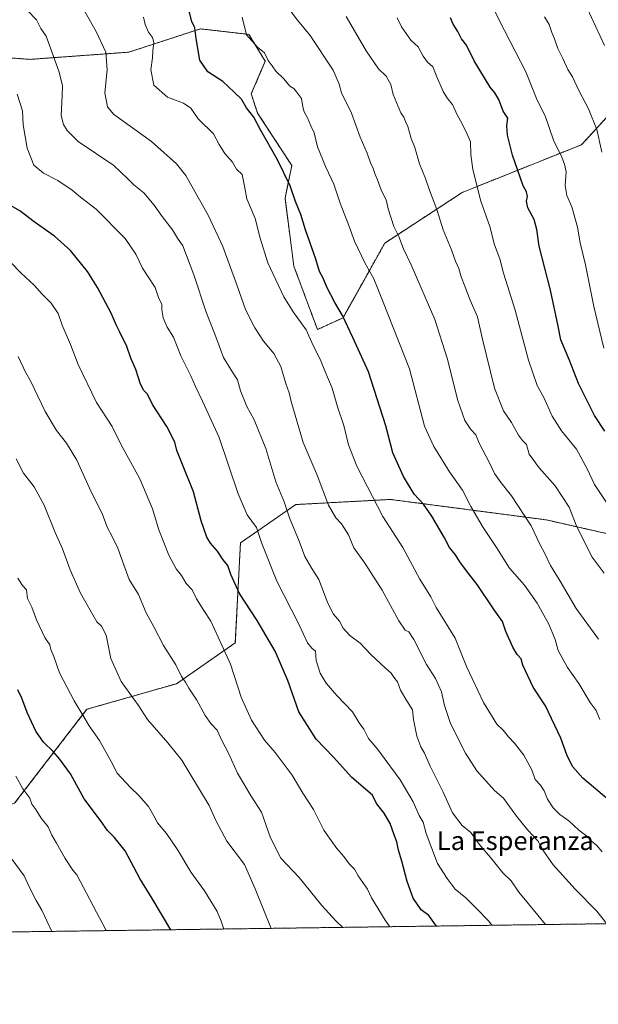
# Model space of a CAD drawing. Units: metres. Extents: x 593613 to 597052, y 4742948 to 4745309.
# Drawn here: x 595888 to 596135, y 4742948 to 4743370 of the extents above; entities that cross this region are included whole.
import ezdxf
from ezdxf.enums import TextEntityAlignment as Align

# ---------------------------------------------------------------- set-up
doc = ezdxf.new("R2010")
doc.units = ezdxf.units.M
doc.header["$MEASUREMENT"] = 0
doc.linetypes.add('TRAZOS', pattern=[0.75, 0.5, -0.25])
for name, color, linetype, lineweight in [('Arbolado forestal', 92, 'TRAZOS', 0), ('Arbolado forestal CxS', 92, 'Continuous', 0), ('Comarca CxS', 133, 'Continuous', 0), ('Comunidad Autónoma CxS', 142, 'Continuous', 0), ('Curva de nivel maestra', 36, 'Continuous', 30), ('Curva de nivel normal', 36, 'Continuous', 0), ('Entidad de ámbito territorial CxS', 92, 'Continuous', 0), ('Matorral', 135, 'Continuous', 0), ('Matorral CxS', 135, 'Continuous', 0), ('Municipio CxS', 142, 'Continuous', 0), ('Provincia CxS', 1, 'Continuous', 0), ('Texto cartográfico', 19, 'Continuous', 0)]:
    doc.layers.add(name, color=color, linetype=linetype, lineweight=lineweight)
doc.styles.add('Arial', font='txt', dxfattribs={"height": 0.2})

msp = doc.modelspace()

# ---------------------------------------------------------------- linework, layer by layer
at = {"layer": 'Arbolado forestal', "color": 92, "linetype": 'TRAZOS', "lineweight": 0}
for points in [[(595840.5, 4743353.72, 877.35), (595867.16, 4743354.93, 872.27), (595892.08, 4743353.17, 867), (595934.3, 4743356.24, 857.46), (595965.01, 4743366.22, 849.29), (595985.79, 4743363.84, 844.56), (595992.77, 4743352.41, 845.22), (595986.82, 4743338.35, 848.77), (595989.53, 4743330.15, 849.1), (596004.14, 4743307.72, 848.54), (596001.26, 4743293.68, 850.84), (596005.06, 4743264.55, 852.48), (596015.17, 4743237.46, 853.32), (596026.1, 4743242.5, 849.93), (596043.98, 4743274.45, 841.59), (596077.2, 4743296.17, 831.46), (596128.29, 4743316.61, 816.94), (596156.4, 4743347.27, 806.37)], [(596180.84, 4743140.57, 823.11), (596113.3, 4743155.91, 838.06), (596046.42, 4743164.68, 852.65), (596005.85, 4743162.49, 863.7), (595982.16, 4743146.05, 871.78), (595979.97, 4743103.31, 878.73), (595954.75, 4743085.77, 885.64), (595916.38, 4743074.81, 894.26), (595885.43, 4743034.61, 906.48), (595861.44, 4743027.11, 912.13), (595838.78, 4743025.26, 918.4), (595829.73, 4743024.52, 918.49)], [(596411.68, 4742986.76, 798.29), (595748.24, 4742977.57, 938.01)]]:
    msp.add_polyline3d(points, dxfattribs=at)
at = {"layer": 'Arbolado forestal CxS', "color": 92, "linetype": 'Continuous', "lineweight": 0}
for points in [[(595867.16, 4743354.93, 872.27), (595892.08, 4743353.17, 867), (595934.3, 4743356.24, 857.46), (595965.01, 4743366.22, 849.29), (595985.79, 4743363.84, 844.56), (595992.77, 4743352.41, 845.22), (595986.82, 4743338.35, 848.77), (595989.53, 4743330.15, 849.1), (596004.14, 4743307.72, 848.54), (596001.26, 4743293.68, 850.84), (596005.06, 4743264.55, 852.48), (596015.17, 4743237.46, 853.32), (596026.1, 4743242.5, 849.93), (596043.98, 4743274.45, 841.59), (596077.2, 4743296.17, 831.46), (596128.29, 4743316.61, 816.94), (596156.4, 4743347.27, 806.37)], [(596411.68, 4742986.76, 798.29), (595748.24, 4742977.57, 938.01), (595749.27, 4742979.14, 937.66), (595782.62, 4742998.73, 929.33), (595807.7, 4743014.52, 922.64), (595829.73, 4743024.52, 918.49), (595861.44, 4743027.11, 912.13), (595885.43, 4743034.61, 906.48), (595916.38, 4743074.81, 894.26), (595954.75, 4743085.77, 885.64), (595979.97, 4743103.31, 878.73), (595982.16, 4743146.05, 871.78), (596005.85, 4743162.49, 863.7), (596046.42, 4743164.68, 852.65), (596113.3, 4743155.91, 838.06), (596180.84, 4743140.57, 823.11)], [(596180.84, 4743140.57, 823.11), (596113.3, 4743155.91, 838.06), (596046.42, 4743164.68, 852.65), (596005.85, 4743162.49, 863.7), (595982.16, 4743146.05, 871.78), (595979.97, 4743103.31, 878.73), (595954.75, 4743085.77, 885.64), (595916.38, 4743074.81, 894.26), (595885.43, 4743034.61, 906.48)]]:
    msp.add_polyline3d(points, dxfattribs=at)
at = {"layer": 'Comarca CxS', "color": 133, "linetype": 'Continuous', "lineweight": 0}
msp.add_polyline3d([(594473.99, 4742959.92, 1068.63), (593646.92, 4742948.46, 944.86), (593615.4, 4745261.88, 517.34), (594594.95, 4745275.45, 740.29), (596579.87, 4745302.95, 499.61), (597019.64, 4745309.04, 454.94), (597052.28, 4742995.63, 654.89), (595053.36, 4742967.94, 1050.64), (594473.99, 4742959.92, 1068.63)], close=True, dxfattribs=at)
msp.add_polyline3d([(594473.99, 4742959.92, 1068.63), (593646.92, 4742948.46, 944.86), (593615.4, 4745261.88, 517.34), (594594.95, 4745275.45, 740.29), (596579.87, 4745302.95, 499.61), (597019.64, 4745309.04, 454.94), (597052.28, 4742995.63, 654.89), (595053.36, 4742967.94, 1050.64), (594473.99, 4742959.92, 1068.63)], close=True, dxfattribs=at)
at = {"layer": 'Comunidad Autónoma CxS', "color": 142, "linetype": 'Continuous', "lineweight": 0}
msp.add_polyline3d([(594473.99, 4742959.92, 1068.63), (593646.92, 4742948.46, 944.86), (593646.2, 4743001.64, 948.28), (593615.4, 4745261.88, 517.34), (597019.64, 4745309.04, 454.94), (597048.99, 4743228.92, 667.26), (597052.28, 4742995.63, 654.89), (596897.92, 4742993.49, 701.04), (595214.53, 4742970.17, 1029.44), (595053.36, 4742967.94, 1050.64), (594473.99, 4742959.92, 1068.63)], close=True, dxfattribs=at)
msp.add_polyline3d([(594473.99, 4742959.92, 1068.63), (593646.92, 4742948.46, 944.86), (593646.2, 4743001.64, 948.28), (593615.4, 4745261.88, 517.34), (597019.64, 4745309.04, 454.94), (597048.99, 4743228.92, 667.26), (597052.28, 4742995.63, 654.89), (596897.92, 4742993.49, 701.04), (595214.53, 4742970.17, 1029.44), (595053.36, 4742967.94, 1050.64), (594473.99, 4742959.92, 1068.63)], close=True, dxfattribs=at)
at = {"layer": 'Curva de nivel maestra', "color": 36, "linetype": 'Continuous', "lineweight": 30}
for points in [[(596139.85, 4743036.07, 850), (596128.82, 4743045.33, 850), (596124.38, 4743050.31, 850), (596122.03, 4743055.36, 850), (596119.46, 4743062.45, 850), (596112.87, 4743076.27, 850), (596107.56, 4743084.33, 850), (596103.18, 4743093.65, 850), (596102.37, 4743096.37, 850), (596100.75, 4743098.3, 850), (596098.9, 4743101.48, 850), (596095.92, 4743108.14, 850), (596094.37, 4743112.37, 850), (596090.79, 4743117.45, 850), (596083.6, 4743128.26, 850), (596079.37, 4743133.55, 850), (596076.12, 4743137.93, 850), (596074.3, 4743141, 850), (596071.75, 4743144.17, 850), (596069.6, 4743148.3, 850), (596064.18, 4743157.54, 850), (596060.6, 4743162.6, 850), (596056.64, 4743167, 850), (596052.03, 4743174.53, 850), (596047.49, 4743184.64, 850), (596044.45, 4743196.23, 850), (596037.09, 4743219.38, 850), (596030.34, 4743234.06, 850), (596025.94, 4743243.4, 850), (596022.58, 4743249.07, 850), (596019.14, 4743255.56, 850), (596017.53, 4743259.39, 850), (596016, 4743262.36, 850), (596014.48, 4743267.59, 850), (596010.08, 4743280.2, 850), (596008.07, 4743286.73, 850), (596005.71, 4743292.31, 850), (596003.42, 4743298.97, 850), (595997.9, 4743310.41, 850), (595990.9, 4743322.68, 850), (595987.95, 4743328.4, 850), (595984.75, 4743332.43, 850), (595982.6, 4743336.18, 850), (595979.48, 4743339.18, 850), (595974.63, 4743343.64, 850), (595968.18, 4743347.84, 850), (595964.82, 4743352.8, 850), (595963.25, 4743362.07, 850), (595962.68, 4743366.67, 850), (595961.34, 4743369.4, 850), (595960.12, 4743374.39, 850)], [(596138.33, 4743193.9, 825), (596133.88, 4743200.58, 825), (596127.04, 4743214.3, 825), (596122.93, 4743224.61, 825), (596119.44, 4743233.02, 825), (596118.28, 4743238.94, 825), (596114.96, 4743254.25, 825), (596110.09, 4743273.19, 825), (596109.15, 4743280.36, 825), (596108.04, 4743284.55, 825), (596105.35, 4743289.53, 825), (596104.77, 4743292.36, 825), (596105.19, 4743294.4, 825), (596104.78, 4743296.47, 825), (596103.33, 4743299.01, 825), (596098.78, 4743312.17, 825), (596096.54, 4743320.66, 825), (596096.23, 4743324.64, 825), (596096.72, 4743328.04, 825), (596094.78, 4743330.99, 825), (596092.92, 4743335.91, 825), (596091.2, 4743338.86, 825), (596089.09, 4743341.26, 825), (596082.25, 4743352.58, 825), (596078.98, 4743359.27, 825), (596076.87, 4743362, 825), (596075.26, 4743365.09, 825), (596073.33, 4743368.19, 825), (596072.11, 4743370.88, 825)], [(596066.15, 4742981.97, 875), (596062.94, 4742986.45, 875), (596059.56, 4742988.98, 875), (596056.18, 4742993.91, 875), (596053.53, 4743001.03, 875), (596051.37, 4743009.75, 875), (596049.9, 4743014.49, 875), (596049.23, 4743018.07, 875), (596048.02, 4743021.03, 875), (596046.34, 4743025.91, 875), (596043.71, 4743030.36, 875), (596040.44, 4743034.4, 875), (596038.7, 4743037.98, 875), (596029.87, 4743045.54, 875), (596021.96, 4743054.24, 875), (596014.62, 4743061.95, 875), (596007.12, 4743073.78, 875), (596002.42, 4743087.08, 875), (595997.07, 4743099.73, 875), (595989.35, 4743112.82, 875), (595981.8, 4743124.36, 875), (595978.03, 4743132.5, 875), (595976.71, 4743136.38, 875), (595974.74, 4743138.83, 875), (595972.4, 4743142.6, 875), (595969.29, 4743145.94, 875), (595967.72, 4743148.58, 875), (595965.37, 4743155.58, 875), (595962.05, 4743167.99, 875), (595957.35, 4743179.58, 875), (595954.98, 4743185.71, 875), (595954.12, 4743189.16, 875), (595950.57, 4743195.91, 875), (595944.42, 4743205.41, 875), (595942.3, 4743209.75, 875), (595940.81, 4743211.31, 875), (595939.32, 4743214.11, 875), (595937.37, 4743220.37, 875), (595935.22, 4743225.21, 875), (595933.3, 4743230.56, 875), (595931.43, 4743234.17, 875), (595930.46, 4743236.39, 875), (595928.91, 4743239.4, 875), (595926.71, 4743244.4, 875), (595920.86, 4743255.41, 875), (595916.58, 4743262.24, 875), (595909.37, 4743271.37, 875), (595902.56, 4743277.5, 875), (595893.79, 4743283.63, 875), (595887.68, 4743288.34, 875), (595880.92, 4743292.15, 875)], [(595952.33, 4742980.39, 900), (595944.4, 4742993.77, 900), (595939.08, 4743002.27, 900), (595932.83, 4743014.16, 900), (595928.04, 4743020.03, 900), (595925.28, 4743022.94, 900), (595922.25, 4743027.25, 900), (595915.19, 4743036.4, 900), (595909.29, 4743047.16, 900), (595904.71, 4743053.56, 900), (595901.97, 4743056.72, 900), (595897.73, 4743060.75, 900), (595894.44, 4743065.43, 900), (595890.82, 4743073.48, 900), (595888.56, 4743079.62, 900), (595886.83, 4743083.09, 900)]]:
    msp.add_polyline3d(points, dxfattribs=at)
at = {"layer": 'Curva de nivel normal', "color": 36, "linetype": 'Continuous', "lineweight": 0}
for points in [[(596139.19, 4742982.98, 860), (596134.77, 4742988.3, 860), (596125.5, 4742997.8, 860), (596116.17, 4743008.14, 860), (596112.17, 4743013.97, 860), (596109.53, 4743018.48, 860), (596105.26, 4743023.01, 860), (596100.43, 4743028.99, 860), (596094.87, 4743036.74, 860), (596091.04, 4743039.98, 860), (596083.41, 4743048.42, 860), (596078.57, 4743056.07, 860), (596072.2, 4743068.73, 860), (596069.52, 4743076.38, 860), (596068.27, 4743082.3, 860), (596065.78, 4743088, 860), (596061.86, 4743093.99, 860), (596056.44, 4743104.76, 860), (596054.33, 4743107.99, 860), (596052.7, 4743108.64, 860), (596049.98, 4743112.73, 860), (596042.86, 4743125.8, 860), (596035.4, 4743137.39, 860), (596030.74, 4743143.92, 860), (596028.39, 4743149.49, 860), (596025.45, 4743154.22, 860), (596023.04, 4743156.81, 860), (596019.91, 4743162.18, 860), (596015, 4743175.09, 860), (596008.97, 4743189.09, 860), (596003.93, 4743206.62, 860), (596003.1, 4743210.36, 860), (596001.6, 4743214.37, 860), (595999.42, 4743221.67, 860), (595996.4, 4743227.17, 860), (595992.08, 4743232.51, 860), (595988.27, 4743238.24, 860), (595984.28, 4743246, 860), (595980.58, 4743256.59, 860), (595974.55, 4743273.04, 860), (595968.54, 4743286.14, 860), (595958.74, 4743303.36, 860), (595954.81, 4743308.38, 860), (595944.1, 4743317.92, 860), (595927.77, 4743329.62, 860), (595925.22, 4743332.78, 860), (595924.12, 4743338.84, 860), (595925.12, 4743348.62, 860), (595924.46, 4743356.22, 860), (595920.4, 4743365.07, 860), (595910.96, 4743381.74, 860)], [(596137.88, 4743229.43, 820), (596133.51, 4743247.31, 820), (596129.95, 4743265.16, 820), (596127.67, 4743274.53, 820), (596126.51, 4743281.27, 820), (596124.06, 4743289.94, 820), (596121.98, 4743294.92, 820), (596121.34, 4743299.12, 820), (596121.77, 4743305.04, 820), (596120.99, 4743308.31, 820), (596119.86, 4743311.28, 820), (596116.23, 4743318.57, 820), (596112.74, 4743329, 820), (596109.33, 4743335.64, 820), (596104.43, 4743347.75, 820), (596092.97, 4743369.96, 820), (596088.75, 4743379.08, 820)], [(596112.89, 4742982.62, 865), (596109.61, 4742986.6, 865), (596105.5, 4742991.43, 865), (596101.41, 4742996.48, 865), (596098.12, 4743001.32, 865), (596094.6, 4743004.75, 865), (596090.05, 4743010.5, 865), (596084.38, 4743017.09, 865), (596080.84, 4743022.06, 865), (596077.2, 4743025.06, 865), (596073, 4743030.53, 865), (596068.97, 4743039.29, 865), (596063.39, 4743050.5, 865), (596061.06, 4743056.01, 865), (596059.44, 4743058.73, 865), (596057.66, 4743063.26, 865), (596056.31, 4743070.49, 865), (596055.93, 4743074.62, 865), (596053.38, 4743078.38, 865), (596050.71, 4743083.03, 865), (596049.38, 4743086.56, 865), (596047.82, 4743088.55, 865), (596046.8, 4743090.31, 865), (596044.36, 4743092.36, 865), (596038.01, 4743098.34, 865), (596033.46, 4743103.15, 865), (596029.01, 4743106.44, 865), (596026.24, 4743109.6, 865), (596024.63, 4743112.62, 865), (596022.09, 4743115.5, 865), (596019.67, 4743120.25, 865), (596015.68, 4743130.4, 865), (596012.74, 4743135.07, 865), (596009.79, 4743140.28, 865), (596007.31, 4743146.86, 865), (596003.17, 4743156.83, 865), (596000.96, 4743163.62, 865), (595997.28, 4743172.27, 865), (595992.99, 4743186.5, 865), (595988.06, 4743198.81, 865), (595984.97, 4743204.44, 865), (595982.16, 4743211.2, 865), (595980.93, 4743215.94, 865), (595978.8, 4743219.14, 865), (595974.97, 4743225.5, 865), (595971.17, 4743235.42, 865), (595967.43, 4743244.9, 865), (595962.26, 4743260.86, 865), (595957.43, 4743273.24, 865), (595955.22, 4743276.54, 865), (595953.06, 4743280.19, 865), (595948.56, 4743285.92, 865), (595945.25, 4743290.73, 865), (595940.78, 4743295.95, 865), (595936.46, 4743299.46, 865), (595933.91, 4743302, 865), (595927.98, 4743307.64, 865), (595912.68, 4743317.98, 865), (595907.87, 4743322.74, 865), (595906.29, 4743325.23, 865), (595905.35, 4743329.12, 865), (595905.83, 4743337.59, 865), (595905.88, 4743341.98, 865), (595904.34, 4743348.16, 865), (595898.98, 4743363.13, 865), (595896.72, 4743366.38, 865), (595894.8, 4743370.13, 865), (595890.89, 4743374.07, 865)], [(596135.58, 4743104.87, 840), (596126.01, 4743117.94, 840), (596119.09, 4743129.7, 840), (596114.94, 4743136.35, 840), (596112.51, 4743141.5, 840), (596110.62, 4743145.28, 840), (596106.76, 4743153.42, 840), (596098.24, 4743166.24, 840), (596093.81, 4743171.8, 840), (596091.04, 4743175.81, 840), (596089.01, 4743180.04, 840), (596084.4, 4743188.73, 840), (596083.04, 4743192.4, 840), (596080.89, 4743194.67, 840), (596078.32, 4743198.49, 840), (596075.24, 4743207, 840), (596070.68, 4743225.25, 840), (596065.38, 4743241.72, 840), (596055.31, 4743265.16, 840), (596051.98, 4743272.08, 840), (596049.97, 4743277.27, 840), (596047.9, 4743281.62, 840), (596045.51, 4743289.12, 840), (596044.59, 4743292.95, 840), (596042.52, 4743296.79, 840), (596040.87, 4743301.58, 840), (596039.87, 4743303.86, 840), (596039.02, 4743306.49, 840), (596037.9, 4743308.82, 840), (596036.46, 4743312.93, 840), (596033.4, 4743319.82, 840), (596029.73, 4743330.11, 840), (596025.4, 4743338.84, 840), (596024.51, 4743342.55, 840), (596021.86, 4743348.53, 840), (596012.08, 4743363.41, 840), (596006.6, 4743369.92, 840), (596003.91, 4743373.57, 840)], [(596137.96, 4743133.06, 835), (596132.78, 4743139.97, 835), (596126.27, 4743152.92, 835), (596123, 4743161.32, 835), (596117.04, 4743170.56, 835), (596110.08, 4743178.16, 835), (596105.79, 4743184.12, 835), (596104.66, 4743188.19, 835), (596102.94, 4743189.93, 835), (596101.26, 4743192.17, 835), (596098.34, 4743197.67, 835), (596094.86, 4743202.7, 835), (596091, 4743212.38, 835), (596085.76, 4743233.93, 835), (596083.73, 4743242.83, 835), (596080.54, 4743250.01, 835), (596078.36, 4743256.01, 835), (596076.66, 4743260.04, 835), (596075.76, 4743263.52, 835), (596074.29, 4743266.67, 835), (596072.52, 4743271.6, 835), (596069.07, 4743280.1, 835), (596066.34, 4743288.83, 835), (596063.09, 4743297.12, 835), (596061.47, 4743302.13, 835), (596058.82, 4743308.44, 835), (596056.94, 4743315.36, 835), (596055.34, 4743319.25, 835), (596053.88, 4743324.45, 835), (596052.85, 4743326.56, 835), (596052.16, 4743328.37, 835), (596050.83, 4743330.29, 835), (596049.8, 4743333.04, 835), (596047.63, 4743338.08, 835), (596046.55, 4743342.44, 835), (596044.56, 4743345.95, 835), (596041.31, 4743349.07, 835), (596035.96, 4743356.82, 835), (596027.49, 4743371.48, 835)], [(596137, 4743313.4, 815), (596134.77, 4743323.07, 815), (596131.34, 4743331.99, 815), (596127.12, 4743339.77, 815), (596124.37, 4743345.62, 815), (596122.43, 4743348.84, 815), (596120.27, 4743353.6, 815), (596118.13, 4743357.78, 815), (596116.76, 4743361.93, 815), (596115.5, 4743364.72, 815), (596114.48, 4743368.03, 815), (596112.4, 4743371.39, 815)], [(596130.72, 4743375.1, 810), (596138.1, 4743359.1, 810)], [(596137.12, 4743013.71, 855), (596134.7, 4743016.68, 855), (596132.61, 4743018.38, 855), (596130.6, 4743020.49, 855), (596127.2, 4743022.97, 855), (596122.85, 4743027.07, 855), (596118.97, 4743029.73, 855), (596116.1, 4743032.6, 855), (596113.69, 4743036.34, 855), (596112.32, 4743039.83, 855), (596110.69, 4743042.34, 855), (596108.48, 4743044.73, 855), (596107.06, 4743048.89, 855), (596103.6, 4743055.1, 855), (596099.58, 4743060.24, 855), (596096.96, 4743062.96, 855), (596094.78, 4743065.88, 855), (596092.05, 4743068.48, 855), (596086.24, 4743077.68, 855), (596079.02, 4743093.11, 855), (596074.18, 4743105.22, 855), (596066.04, 4743118.44, 855), (596063.66, 4743122.97, 855), (596059.06, 4743130.47, 855), (596051.77, 4743144.1, 855), (596043.11, 4743157.44, 855), (596032.01, 4743179, 855), (596028.47, 4743188.13, 855), (596026.44, 4743196.32, 855), (596023.68, 4743204.4, 855), (596021.39, 4743212.4, 855), (596018.35, 4743219.75, 855), (596016.35, 4743224.82, 855), (596013.26, 4743230.59, 855), (596010.35, 4743237.35, 855), (596004.68, 4743245.01, 855), (596000.76, 4743251.43, 855), (595993.89, 4743265.95, 855), (595990.59, 4743276.59, 855), (595988.51, 4743284.95, 855), (595984.88, 4743293.4, 855), (595983.97, 4743298.8, 855), (595982.84, 4743303.92, 855), (595980.54, 4743306.2, 855), (595978.77, 4743309.09, 855), (595975.47, 4743312.8, 855), (595972.98, 4743316.64, 855), (595970.57, 4743321.23, 855), (595964.08, 4743327.74, 855), (595960.9, 4743332.22, 855), (595957.7, 4743334.36, 855), (595950.98, 4743336.97, 855), (595945.08, 4743342.07, 855), (595943.74, 4743348.72, 855), (595944.49, 4743353.84, 855), (595944.6, 4743356.82, 855), (595945.02, 4743360.4, 855), (595944.5, 4743362.5, 855), (595942.77, 4743364.74, 855), (595941.41, 4743368.12, 855), (595940.6, 4743371.26, 855)], [(596136.1, 4743070.42, 845), (596134.56, 4743074.28, 845), (596131.92, 4743077.75, 845), (596127.1, 4743085.88, 845), (596122.34, 4743092.65, 845), (596118.32, 4743099.95, 845), (596116.95, 4743104.65, 845), (596114.21, 4743111.23, 845), (596109.22, 4743120.24, 845), (596103.91, 4743127.9, 845), (596097.44, 4743135.24, 845), (596091.83, 4743144.13, 845), (596086.11, 4743152.73, 845), (596080.83, 4743161.73, 845), (596077.24, 4743168.62, 845), (596071.74, 4743176.56, 845), (596065.02, 4743187.36, 845), (596061.01, 4743196, 845), (596054.56, 4743220.67, 845), (596043.06, 4743249.82, 845), (596039.25, 4743259.15, 845), (596035.42, 4743265.97, 845), (596030.96, 4743275.28, 845), (596028.56, 4743281.96, 845), (596024.86, 4743291.52, 845), (596022.14, 4743299.77, 845), (596018.79, 4743307, 845), (596015.24, 4743315.7, 845), (596013.69, 4743321.72, 845), (596012.34, 4743324.73, 845), (596010.94, 4743328.14, 845), (596009.42, 4743330.71, 845), (596008.82, 4743332.84, 845), (596008.37, 4743336.37, 845), (596006.23, 4743339.22, 845), (596004.98, 4743340.64, 845), (596003.3, 4743341.63, 845), (596000.76, 4743344.75, 845), (595997.32, 4743348.09, 845), (595995.81, 4743350.39, 845), (595994.04, 4743352.73, 845), (595992.44, 4743355.92, 845), (595989.41, 4743358.4, 845), (595984.7, 4743363.7, 845), (595982.88, 4743371.2, 845)], [(596139.85, 4743162.04, 830), (596133.82, 4743171.14, 830), (596130.74, 4743177.73, 830), (596126.17, 4743186.16, 830), (596119.74, 4743194.07, 830), (596115.75, 4743200.41, 830), (596112.1, 4743208.29, 830), (596109.31, 4743213.45, 830), (596105.53, 4743224.4, 830), (596099.79, 4743245.78, 830), (596094.92, 4743261.58, 830), (596093.28, 4743267.8, 830), (596091.07, 4743273.68, 830), (596088.99, 4743281.53, 830), (596085.13, 4743292.47, 830), (596081.66, 4743306.06, 830), (596080.86, 4743312.41, 830), (596080.66, 4743317.86, 830), (596079.32, 4743321.12, 830), (596077.03, 4743325.81, 830), (596075.1, 4743329.12, 830), (596072.96, 4743333.88, 830), (596070.86, 4743336.42, 830), (596068.99, 4743339.4, 830), (596066.29, 4743345.73, 830), (596064.58, 4743349.98, 830), (596062.35, 4743352, 830), (596060.43, 4743354.52, 830), (596058.35, 4743358.54, 830), (596055.12, 4743361.37, 830), (596051.17, 4743367.16, 830), (596049.29, 4743370.89, 830)], [(596089.84, 4742982.3, 870), (596088.37, 4742984.2, 870), (596083.57, 4742989.23, 870), (596078.73, 4742994.06, 870), (596074.12, 4742997.78, 870), (596070.68, 4743002.31, 870), (596066.54, 4743008.73, 870), (596061.68, 4743021.64, 870), (596060.37, 4743026.44, 870), (596058.74, 4743029.35, 870), (596056.11, 4743035.18, 870), (596050.62, 4743044.56, 870), (596044.13, 4743053.24, 870), (596040.96, 4743057.61, 870), (596037.09, 4743062.26, 870), (596034.96, 4743066.33, 870), (596033.02, 4743069.01, 870), (596030.22, 4743073.68, 870), (596023.49, 4743080.66, 870), (596018.89, 4743086.02, 870), (596016.36, 4743090.35, 870), (596014.66, 4743095.65, 870), (596014.35, 4743099.7, 870), (596012.77, 4743100.96, 870), (596010.87, 4743103.25, 870), (596007.24, 4743111.22, 870), (595997.73, 4743129.7, 870), (595991.32, 4743145.81, 870), (595988.97, 4743152.67, 870), (595985.1, 4743158.03, 870), (595981.12, 4743167.14, 870), (595973.08, 4743191.26, 870), (595965.9, 4743206.74, 870), (595962.86, 4743212.99, 870), (595960.98, 4743217.64, 870), (595956.56, 4743226.19, 870), (595953.43, 4743234.22, 870), (595950.82, 4743238.48, 870), (595949.12, 4743242.44, 870), (595948.54, 4743245.83, 870), (595948.5, 4743248.33, 870), (595947.23, 4743250.76, 870), (595945.59, 4743255.49, 870), (595940.14, 4743263.76, 870), (595937.3, 4743269.67, 870), (595932.83, 4743276.4, 870), (595920.4, 4743289, 870), (595913.62, 4743294.1, 870), (595910.1, 4743297.09, 870), (595904, 4743301.23, 870), (595897.8, 4743304.4, 870), (595893.68, 4743307.91, 870), (595890.74, 4743315.06, 870), (595889.12, 4743325.09, 870), (595888.73, 4743331.05, 870), (595886.49, 4743338.25, 870)], [(596046.15, 4742981.69, 880), (596044.13, 4742984.46, 880), (596038.33, 4742993.99, 880), (596036.55, 4742997.72, 880), (596032.59, 4743003.5, 880), (596031.03, 4743006.38, 880), (596028.81, 4743008.6, 880), (596026.47, 4743011.77, 880), (596023.49, 4743015.15, 880), (596017.92, 4743023.1, 880), (596013.48, 4743031.84, 880), (596008.94, 4743038.92, 880), (596004.25, 4743046.53, 880), (595996.99, 4743056.35, 880), (595992.41, 4743061.58, 880), (595986.88, 4743070.09, 880), (595982.44, 4743080.03, 880), (595977.84, 4743094.11, 880), (595974.19, 4743102.29, 880), (595969.43, 4743112.48, 880), (595966.41, 4743117.07, 880), (595963.27, 4743122.07, 880), (595961.54, 4743126.04, 880), (595958.96, 4743128.64, 880), (595956.84, 4743132.12, 880), (595954.64, 4743134.93, 880), (595951.46, 4743140.78, 880), (595947.23, 4743151.64, 880), (595944.43, 4743160.72, 880), (595939, 4743173.49, 880), (595931.09, 4743188.09, 880), (595927.24, 4743195.9, 880), (595920.53, 4743206.19, 880), (595912.6, 4743222.43, 880), (595909.38, 4743230.98, 880), (595905.82, 4743239.26, 880), (595904.06, 4743244.34, 880), (595901.14, 4743248.8, 880), (595897.26, 4743252.59, 880), (595893.83, 4743256.49, 880), (595888.26, 4743261.59, 880), (595883.67, 4743266.34, 880)], [(596026.09, 4742981.42, 885), (596023.01, 4742984.17, 885), (596017.05, 4742990.71, 885), (596007.37, 4743002.76, 885), (595999.46, 4743011.04, 885), (595995.02, 4743019.69, 885), (595991.12, 4743030.79, 885), (595986.79, 4743037.64, 885), (595980.86, 4743047.42, 885), (595977.02, 4743056.01, 885), (595974.17, 4743061.5, 885), (595972.15, 4743065.81, 885), (595969.44, 4743068.77, 885), (595967.1, 4743072.09, 885), (595963.5, 4743078.7, 885), (595960.07, 4743083.88, 885), (595958.59, 4743086.45, 885), (595956.85, 4743088.85, 885), (595954.45, 4743093.78, 885), (595949.13, 4743102.12, 885), (595945.08, 4743110.08, 885), (595941.83, 4743116.16, 885), (595938.47, 4743123.96, 885), (595934.43, 4743130.41, 885), (595932.26, 4743136.73, 885), (595929.58, 4743143.83, 885), (595927.26, 4743148.78, 885), (595925.09, 4743152.83, 885), (595922.92, 4743158.73, 885), (595918.25, 4743167.88, 885), (595912.1, 4743181.45, 885), (595907.58, 4743188.78, 885), (595903.32, 4743194.24, 885), (595898.5, 4743202.4, 885), (595892.21, 4743215.42, 885), (595890.15, 4743219.14, 885), (595886.92, 4743225.91, 885)], [(595995.27, 4742980.99, 890), (595988.4, 4742997.94, 890), (595983.86, 4743008.36, 890), (595976.4, 4743018.4, 890), (595971.65, 4743027.11, 890), (595968.72, 4743033.54, 890), (595960.41, 4743047.29, 890), (595957.08, 4743053.03, 890), (595951.12, 4743060.4, 890), (595942.32, 4743070.47, 890), (595938.51, 4743076.4, 890), (595931.09, 4743086.67, 890), (595926.68, 4743096.63, 890), (595924.66, 4743106.54, 890), (595922.69, 4743110.39, 890), (595920.65, 4743112.33, 890), (595913.63, 4743124.53, 890), (595909.18, 4743134.55, 890), (595905.96, 4743143.52, 890), (595902.79, 4743150.59, 890), (595898.11, 4743162.21, 890), (595893.83, 4743170.13, 890), (595889.25, 4743175.88, 890), (595886.02, 4743182.09, 890)], [(595975.09, 4742980.71, 895), (595973.85, 4742984.03, 895), (595972.13, 4742988.25, 895), (595966.81, 4742997.08, 895), (595961.05, 4743004.88, 895), (595955.41, 4743014.41, 895), (595950.53, 4743021.66, 895), (595946.6, 4743026.13, 895), (595945.11, 4743029.24, 895), (595942.81, 4743033.13, 895), (595938.7, 4743037.86, 895), (595935.18, 4743041.2, 895), (595932.98, 4743043.66, 895), (595929.34, 4743047.4, 895), (595926.71, 4743052.42, 895), (595921.73, 4743061.48, 895), (595917.38, 4743067.72, 895), (595915.14, 4743071.62, 895), (595910.98, 4743078.4, 895), (595904.69, 4743090.49, 895), (595902.22, 4743097.39, 895), (595900.93, 4743100.38, 895), (595900.51, 4743102.47, 895), (595898.36, 4743105.57, 895), (595894.84, 4743113.14, 895), (595892.84, 4743118.5, 895), (595890.94, 4743122.27, 895), (595890.5, 4743126.02, 895), (595888.78, 4743127.88, 895), (595886.8, 4743130.99, 895)], [(595924.6, 4742980.01, 905), (595912.07, 4743003.87, 905), (595910.41, 4743005.88, 905), (595907.12, 4743010.87, 905), (595903.41, 4743017.46, 905), (595901.3, 4743020.97, 905), (595899.86, 4743024.41, 905), (595896.81, 4743028.19, 905), (595894.53, 4743031.86, 905), (595892.82, 4743034.17, 905), (595891.93, 4743036.68, 905), (595888.93, 4743040.73, 905), (595885.91, 4743046.14, 905)], [(595901.39, 4742979.69, 910), (595897.11, 4742988.77, 910), (595894.59, 4742992.91, 910), (595891.81, 4742998.47, 910), (595889.55, 4743003.54, 910), (595883.95, 4743011.04, 910)]]:
    msp.add_polyline3d(points, dxfattribs=at)
at = {"layer": 'Entidad de ámbito territorial CxS', "color": 92, "linetype": 'Continuous', "lineweight": 0}
for points in [[(597019.64, 4745309.04, 454.94), (597048.99, 4743228.92, 667.26), (597048.99, 4743228.92, 667.26), (597048.15, 4743228.86, 667.43), (597029.28, 4743203.93, 672.05), (597020.42, 4743189.18, 671.62), (597010.79, 4743173.17, 672.2), (596984.83, 4743129.79, 674.01), (596973.41, 4743112.28, 675.41), (596967.27, 4743102.86, 676.17), (596957.83, 4743087.29, 679.48), (596934.74, 4743051.98, 686.76), (596912.85, 4743018.84, 696.05), (596900.34, 4742999.91, 700.58), (596897.92, 4742993.49, 701.04), (595214.53, 4742970.17, 1029.44)], [(597019.64, 4745309.04, 454.94), (597048.99, 4743228.92, 667.26), (597048.99, 4743228.92, 667.26), (597048.15, 4743228.86, 667.43), (597029.28, 4743203.93, 672.05), (597020.42, 4743189.18, 671.62), (597010.79, 4743173.17, 672.21), (596984.83, 4743129.79, 674.01), (596973.41, 4743112.28, 675.41), (596967.27, 4743102.86, 676.17), (596957.83, 4743087.29, 679.48), (596934.74, 4743051.98, 686.76), (596912.85, 4743018.84, 696.05), (596900.34, 4742999.91, 700.58), (596897.92, 4742993.49, 701.04), (595214.53, 4742970.17, 1029.44)]]:
    msp.add_polyline3d(points, dxfattribs=at)
at = {"layer": 'Matorral', "color": 135, "linetype": 'Continuous', "lineweight": 0}
msp.add_polyline3d([(595840.5, 4743353.72, 877.35), (595867.16, 4743354.93, 872.27), (595892.08, 4743353.17, 867), (595934.3, 4743356.24, 857.46), (595965.01, 4743366.22, 849.29), (595985.79, 4743363.84, 844.56), (595992.77, 4743352.41, 845.22), (595986.82, 4743338.35, 848.77), (595989.53, 4743330.15, 849.1), (596004.14, 4743307.72, 848.54), (596001.26, 4743293.68, 850.84), (596005.06, 4743264.55, 852.48), (596015.17, 4743237.46, 853.32), (596026.1, 4743242.5, 849.93), (596043.98, 4743274.45, 841.59), (596077.2, 4743296.17, 831.46), (596128.29, 4743316.61, 816.94), (596156.4, 4743347.27, 806.37)], dxfattribs=at)
at = {"layer": 'Matorral CxS', "color": 135, "linetype": 'Continuous', "lineweight": 0}
msp.add_polyline3d([(596156.4, 4743347.27, 806.37), (596128.29, 4743316.61, 816.94), (596077.2, 4743296.17, 831.46), (596043.98, 4743274.45, 841.59), (596026.1, 4743242.5, 849.93), (596015.17, 4743237.46, 853.32), (596005.06, 4743264.55, 852.48), (596001.26, 4743293.68, 850.84), (596004.14, 4743307.72, 848.54), (595989.53, 4743330.15, 849.1), (595986.82, 4743338.35, 848.77), (595992.77, 4743352.41, 845.22), (595985.79, 4743363.84, 844.56), (595965.01, 4743366.22, 849.29), (595934.3, 4743356.24, 857.46), (595892.08, 4743353.17, 867), (595867.16, 4743354.93, 872.27)], dxfattribs=at)
at = {"layer": 'Municipio CxS', "color": 142, "linetype": 'Continuous', "lineweight": 0}
for points in [[(593615.4, 4745261.88, 517.34), (597019.64, 4745309.04, 454.94), (597048.99, 4743228.92, 667.26), (597048.99, 4743228.92, 667.26), (597048.15, 4743228.86, 667.43), (597029.28, 4743203.93, 672.05), (597020.42, 4743189.18, 671.62), (597010.79, 4743173.17, 672.2), (596984.83, 4743129.79, 674.01), (596973.41, 4743112.28, 675.41), (596967.27, 4743102.86, 676.17), (596957.83, 4743087.29, 679.48), (596934.74, 4743051.98, 686.76), (596912.85, 4743018.84, 696.05), (596900.34, 4742999.91, 700.58), (596897.92, 4742993.49, 701.04), (595214.53, 4742970.17, 1029.44)], [(593615.4, 4745261.88, 517.34), (597019.64, 4745309.04, 454.94), (597048.99, 4743228.92, 667.26), (597048.99, 4743228.92, 667.26), (597048.15, 4743228.86, 667.43), (597029.28, 4743203.93, 672.05), (597020.42, 4743189.18, 671.62), (597010.79, 4743173.17, 672.21), (596984.83, 4743129.79, 674.01), (596973.41, 4743112.28, 675.41), (596967.27, 4743102.86, 676.17), (596957.83, 4743087.29, 679.48), (596934.74, 4743051.98, 686.76), (596912.85, 4743018.84, 696.05), (596900.34, 4742999.91, 700.58), (596897.92, 4742993.49, 701.04), (595214.53, 4742970.17, 1029.44)]]:
    msp.add_polyline3d(points, dxfattribs=at)
at = {"layer": 'Provincia CxS', "color": 1, "linetype": 'Continuous', "lineweight": 0}
msp.add_polyline3d([(597052.28, 4742995.63, 654.89), (593646.92, 4742948.46, 944.86), (593615.4, 4745261.88, 517.34), (597019.64, 4745309.04, 454.94), (597052.28, 4742995.63, 654.89)], close=True, dxfattribs=at)
msp.add_polyline3d([(597052.28, 4742995.63, 654.89), (593646.92, 4742948.46, 944.86), (593615.4, 4745261.88, 517.34), (597019.64, 4745309.04, 454.94), (597052.28, 4742995.63, 654.89)], close=True, dxfattribs=at)

# ---------------------------------------------------------------- texts
at = {"layer": 'Texto cartográfico', "color": 19, "linetype": 'Continuous', "lineweight": 0, "style": 'Arial'}
msp.add_text('La Esperanza', height=8, dxfattribs=at).set_placement((596099.91, 4743018.54), align=Align.MIDDLE_CENTER)

doc.saveas('drawing.dxf')
